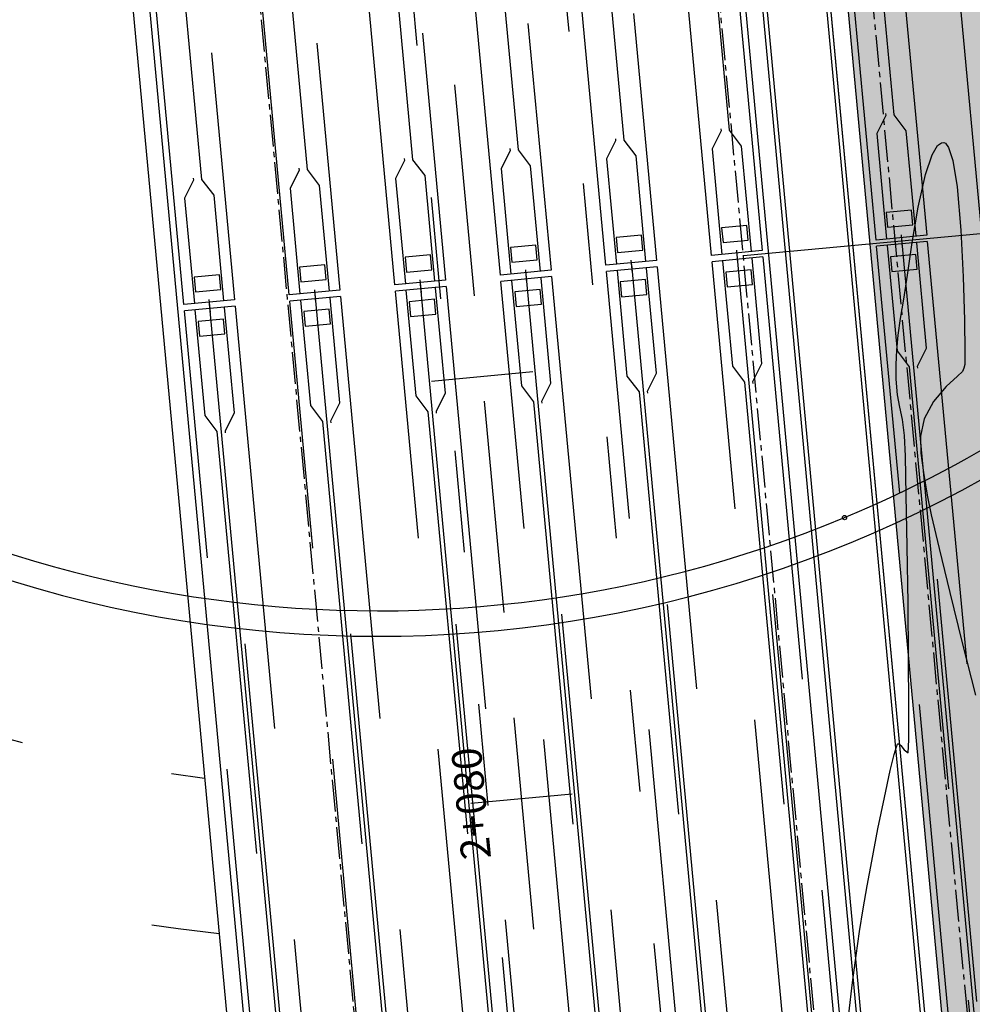
# Model space of a CAD drawing. Units: metres. Extents: x 257096 to 277526, y 8661449 to 8669241.
# Drawn here: x 264770 to 264793, y 8666214 to 8666238 of the extents above; entities that cross this region are included whole.
import ezdxf

# ---------------------------------------------------------------- set-up
doc = ezdxf.new("R2010")
doc.units = ezdxf.units.M
for name, pattern in [('ACAD_ISO03W100', [30, 12, -18]), ('CENTER2', [1.125, 0.75, -0.125, 0.125, -0.125]), ('DASHDOT', [25.4, 12.7, -6.35, 0, -6.35]), ('DASHED', [0.75, 0.5, -0.25])]:
    doc.linetypes.add(name, pattern=pattern)
for name, color, linetype in [('0 EJE MUROS STAROSA', 252, 'Continuous'), ('01_PTO', 7, 'Continuous'), ('05_PERF', 7, 'Continuous'), ('_LOSA', 3, 'Continuous'), ('BARANDA SOLIDAS', 22, 'Continuous'), ('C-ROAD-CNTR-N', 92, 'Continuous'), ('C-ROAD-STAN', 11, 'Continuous'), ('C-ROAD-STAN-MINR', 11, 'Continuous'), ('ENCOFRADO', 3, 'Continuous'), ('PROGRESIVAS DE ZAPTAS', 2, 'Continuous'), ('Señalizacion', 252, 'Continuous')]:
    doc.layers.add(name, color=color, linetype=linetype)
for name, color, linetype, true_color in [('02_TIN Mn', 7, 'Continuous', 0x757500), ('BARANDA SOMBRA', 7, 'Continuous', 0x8c8c8c), ('Muros Medio Jersey', 7, 'Continuous', 0xb3b3b3), ('PISTA', 7, 'Continuous', 0x85d4e0), ('SOMBRA NUBE', 7, 'Continuous', 0xb3b3b3)]:
    doc.layers.add(name, color=color, linetype=linetype, true_color=true_color)
doc.styles.add('DATOS-02', font='romand.shx')

# ---------------------------------------------------------------- blocks, each defined once
blk = doc.blocks.new('VIA_VIADUCTO')
at = {"layer": 'SOMBRA NUBE', "linetype": 'CENTER2', "lineweight": -3, "flags": 128}
for points in [[(-807.055, -3678.769), (-337.156, -2827.623, 0.050524), (-306.203, -2755.116), (-303.46, -2747.445), (-300.875, -2739.709), (-300.844, -2739.612), (-299.785, -2736.452), (-298.675, -2733.312, -0.075235), (-272.899, -2679.165), (-271.162, -2676.323), (-269.376, -2673.509), (-260.602, -2659.984), (114.519, -2142.946), (115.941, -2140.987), (117.363, -2139.024), (118.785, -2137.059), (120.206, -2135.089), (121.626, -2133.114), (123.042, -2131.134), (124.456, -2129.148), (125.864, -2127.156), (127.268, -2125.156), (128.665, -2123.149), (130.055, -2121.133), (131.437, -2119.109), (132.81, -2117.075), (134.173, -2115.031), (135.525, -2112.976), (136.865, -2110.91), (138.193, -2108.833), (139.506, -2106.744), (140.805, -2104.642), (142.088, -2102.527), (143.353, -2100.399), (144.601, -2098.257), (145.83, -2096.1), (147.038, -2093.929), (148.225, -2091.744), (149.39, -2089.543), (150.531, -2087.326), (151.647, -2085.094), (152.737, -2082.846), (153.8, -2080.582), (154.835, -2078.302, 0.076165), (169.746, -2023.845), (170.018, -2021.356), (170.256, -2018.866), (170.464, -2016.377), (170.64, -2013.887), (170.788, -2011.399), (170.907, -2008.911), (170.999, -2006.426), (171.065, -2003.942), (171.107, -2001.461), (171.124, -1998.982), (171.12, -1996.506), (171.093, -1994.032), (171.047, -1991.562), (170.981, -1989.095), (170.897, -1986.631), (170.796, -1984.171), (170.679, -1981.714), (170.548, -1979.261), (170.403, -1976.811), (170.245, -1974.365), (170.076, -1971.922), (169.896, -1969.483), (169.707, -1967.048), (169.51, -1964.615), (169.306, -1962.187), (169.095, -1959.761), (168.88, -1957.339), (168.661, -1954.92), (168.438, -1952.504), (168.214, -1950.09), (167.989, -1947.68), (106.804, -1292.31), (106.111, -1281.126), (105.97, -1278.756), (105.839, -1276.386, -0.011582), (104.138, -1248.965), (103.976, -1246.597), (103.824, -1244.228), (103.129, -1233.044), (92.923, -901.412, 0.032079), (85.558, -824.03), (48.908, -595.531), (47.48, -584.417), (47.183, -582.061), (46.895, -579.705, -0.023006), (41.176, -525.456), (40.967, -523.091), (40.768, -520.726), (39.829, -509.259), (13.782, 0.704)], [(-816.509, -3673.549), (-352.7, -2833.434), (-347.039, -2822.166), (-345.852, -2819.778), (-344.681, -2817.382, 0.053911), (-314.203, -2741.666), (-313.387, -2739.127), (-312.589, -2736.582), (-312.559, -2736.484), (-310.584, -2730.4), (-308.429, -2724.385, -0.076809), (-278.798, -2666.673), (105.778, -2136.604), (106.144, -2136.099), (106.511, -2135.594), (106.877, -2135.089), (107.243, -2134.584), (107.609, -2134.08), (107.975, -2133.575), (108.34, -2133.07), (108.706, -2132.566), (109.071, -2132.061), (109.436, -2131.556), (109.801, -2131.052), (110.166, -2130.547), (110.53, -2130.042), (110.894, -2129.538), (111.258, -2129.033), (111.622, -2128.528), (111.985, -2128.023), (112.348, -2127.518), (112.711, -2127.013), (113.073, -2126.508), (113.435, -2126.003), (113.796, -2125.498), (114.157, -2124.992), (114.518, -2124.487), (114.878, -2123.981), (115.238, -2123.475), (115.598, -2122.969), (115.956, -2122.463), (116.315, -2121.956), (116.673, -2121.45), (117.03, -2120.943), (122.826, -2111.671), (128.359, -2102.306), (128.928, -2101.404), (129.493, -2100.501), (130.055, -2099.596), (130.614, -2098.689), (131.168, -2097.781), (131.72, -2096.871), (132.267, -2095.959), (132.811, -2095.045), (133.351, -2094.13), (133.886, -2093.213), (134.418, -2092.294), (134.945, -2091.373), (135.469, -2090.451), (135.987, -2089.526), (136.502, -2088.6), (137.012, -2087.671), (137.517, -2086.741), (138.018, -2085.808), (138.514, -2084.874), (139.004, -2083.937), (139.49, -2082.999), (139.971, -2082.058), (140.447, -2081.116), (140.918, -2080.171), (141.383, -2079.224), (141.843, -2078.275), (142.297, -2077.324), (142.745, -2076.37), (143.188, -2075.415), (143.626, -2074.457), (144.057, -2073.497, 0.076165), (158.025, -2022.489), (158.143, -2021.443), (158.254, -2020.396), (158.36, -2019.348), (158.459, -2018.3), (158.553, -2017.25), (158.641, -2016.199), (158.723, -2015.147), (158.8, -2014.094), (158.871, -2013.041), (158.936, -2011.986), (158.996, -2010.931), (159.051, -2009.875), (159.1, -2008.818), (159.144, -2007.761), (159.183, -2006.703), (159.218, -2005.644), (159.247, -2004.585), (159.272, -2003.525), (159.291, -2002.464), (159.307, -2001.403), (159.317, -2000.342), (159.323, -1999.28), (159.325, -1998.217), (159.323, -1997.154), (159.316, -1996.091), (159.306, -1995.027), (159.291, -1993.963), (159.272, -1992.898), (159.25, -1991.833), (159.224, -1990.767), (159.194, -1989.701), (159.204, -1978.824), (158.94, -1967.893), (158.891, -1967.275), (158.841, -1966.656), (158.79, -1966.038), (158.739, -1965.42), (158.688, -1964.801), (158.636, -1964.182), (158.584, -1963.564), (158.531, -1962.945), (158.478, -1962.326), (158.424, -1961.707), (158.37, -1961.088), (158.316, -1960.469), (158.261, -1959.849), (158.206, -1959.23), (158.151, -1958.611), (158.095, -1957.991), (158.039, -1957.371), (157.983, -1956.751), (157.926, -1956.132), (157.87, -1955.512), (157.813, -1954.891), (157.756, -1954.271), (157.698, -1953.651), (157.641, -1953.03), (157.583, -1952.41), (157.526, -1951.789), (157.468, -1951.168), (157.41, -1950.548), (157.352, -1949.927), (157.294, -1949.305), (157.236, -1948.684), (95.01, -1282.162, -0.015583), (92.679, -1244.571), (82.473, -912.939), (81.779, -901.755), (81.626, -899.378), (81.463, -897.002, 0.028076), (75.135, -830.524), (74.845, -828.16), (74.546, -825.797), (73.073, -814.386), (36.47, -586.182, -0.027008), (29.63, -521.295), (2.996, 0.153)], [(11.238, -2995.621), (-27.788, -2973.947, -0.03355), (-96.047, -2929.807), (-233.173, -2827.477), (-234.726, -2826.318), (-236.282, -2825.154), (-237.841, -2823.985), (-239.4, -2822.81), (-240.96, -2821.626), (-242.519, -2820.434), (-244.077, -2819.231), (-245.632, -2818.017), (-247.183, -2816.789), (-248.729, -2815.548), (-250.27, -2814.292), (-251.803, -2813.019), (-253.329, -2811.729), (-254.845, -2810.42), (-256.35, -2809.091), (-257.843, -2807.741), (-259.323, -2806.37), (-260.789, -2804.975), (-262.238, -2803.557), (-263.669, -2802.113), (-265.082, -2800.644), (-266.473, -2799.149), (-267.842, -2797.625), (-269.187, -2796.074), (-270.505, -2794.494), (-271.796, -2792.885), (-273.056, -2791.246), (-274.285, -2789.577), (-275.48, -2787.877), (-276.639, -2786.146), (-277.76, -2784.385, -0.204614), (-287.973, -2717.284), (-287.427, -2715.269), (-286.835, -2713.272), (-286.2, -2711.294), (-285.523, -2709.335), (-284.808, -2707.395), (-284.054, -2705.474), (-283.265, -2703.574), (-282.443, -2701.693), (-281.59, -2699.831), (-280.706, -2697.989), (-279.795, -2696.167), (-278.858, -2694.363), (-277.896, -2692.577), (-276.912, -2690.81), (-275.907, -2689.06), (-274.883, -2687.327), (-273.841, -2685.611), (-272.783, -2683.91), (-271.711, -2682.224), (-270.625, -2680.553), (-269.528, -2678.895), (-268.421, -2677.25), (-267.305, -2675.617), (-266.182, -2673.995), (-265.053, -2672.383), (-263.919, -2670.781), (-262.782, -2669.187), (-261.643, -2667.601), (-260.503, -2666.021), (-259.363, -2664.447), (-258.225, -2662.878), (121.067, -2140.052), (121.77, -2139.083), (122.473, -2138.114), (123.175, -2137.146), (123.876, -2136.178), (124.576, -2135.21), (125.276, -2134.242), (125.975, -2133.275), (126.672, -2132.307), (127.368, -2131.34), (128.063, -2130.372), (128.757, -2129.404), (129.449, -2128.436), (130.139, -2127.468), (130.827, -2126.499), (131.514, -2125.53), (132.199, -2124.56), (132.882, -2123.59), (133.562, -2122.619), (134.241, -2121.647), (134.917, -2120.674), (135.59, -2119.701), (136.261, -2118.727), (136.93, -2117.751), (137.595, -2116.775), (138.258, -2115.797), (138.918, -2114.818), (139.574, -2113.838), (140.228, -2112.857), (140.878, -2111.874), (141.525, -2110.89), (142.168, -2109.904), (147.632, -2100.04), (152.637, -2090.04), (152.856, -2089.632), (153.074, -2089.224), (153.291, -2088.815), (153.507, -2088.406), (153.722, -2087.996), (153.936, -2087.587), (154.149, -2087.177), (154.362, -2086.766), (154.573, -2086.355), (154.783, -2085.944), (154.992, -2085.533), (155.2, -2085.121), (155.408, -2084.708), (155.614, -2084.296), (155.819, -2083.883), (156.023, -2083.469), (156.226, -2083.055), (156.428, -2082.641), (156.629, -2082.227), (156.829, -2081.812), (157.027, -2081.397), (157.225, -2080.981), (157.421, -2080.565), (157.617, -2080.148), (157.811, -2079.732), (158.004, -2079.314), (158.196, -2078.897), (158.387, -2078.479), (158.577, -2078.061), (158.766, -2077.642), (158.953, -2077.223, 0.076156), (172.743, -2026.862), (172.795, -2026.406), (172.846, -2025.95), (172.895, -2025.494), (172.944, -2025.037), (172.991, -2024.58), (173.038, -2024.123), (173.083, -2023.666), (173.127, -2023.208), (173.17, -2022.751), (173.211, -2022.292), (173.252, -2021.834), (173.291, -2021.376), (173.33, -2020.917), (173.367, -2020.458), (173.403, -2019.999), (173.438, -2019.539), (173.472, -2019.08), (173.505, -2018.62), (173.536, -2018.16), (173.567, -2017.699), (173.597, -2017.239), (173.625, -2016.778), (173.653, -2016.318), (173.679, -2015.857), (173.705, -2015.395), (173.729, -2014.934), (173.753, -2014.472), (173.775, -2014.011), (173.796, -2013.549), (173.817, -2013.087), (173.836, -2012.624), (174.625, -2001.47), (174.948, -1990.199), (174.896, -1989.022), (174.841, -1987.846), (174.783, -1986.669), (174.72, -1985.491), (174.654, -1984.313), (174.585, -1983.134), (174.513, -1981.955), (174.438, -1980.775), (174.36, -1979.595), (174.279, -1978.414), (174.195, -1977.233), (174.109, -1976.052), (174.02, -1974.869), (173.929, -1973.687), (173.836, -1972.504), (173.741, -1971.32), (173.643, -1970.136), (173.544, -1968.951), (173.444, -1967.766), (173.341, -1966.58), (173.238, -1965.393), (173.132, -1964.206), (173.026, -1963.019), (172.919, -1961.831), (172.811, -1960.642), (172.701, -1959.453), (172.592, -1958.263), (172.481, -1957.072), (172.37, -1955.881), (172.259, -1954.689), (172.148, -1953.497), (109.395, -1281.333, -0.015583), (107.056, -1243.617), (96.834, -911.444), (96.139, -900.26), (95.987, -897.891), (95.825, -895.522, 0.028076), (89.518, -829.267), (89.223, -826.912), (88.918, -824.558), (87.21, -811.598), (50.821, -584.727, -0.027011), (43.957, -519.618), (17.551, -2.523)]]:
    blk.add_lwpolyline(points, format="xyb", dxfattribs=at)
at = {"layer": 'SOMBRA NUBE'}
for points in [[(168.985, -1947.587), (107.801, -1292.232), (107.11, -1281.065)], [(168.587, -1947.624), (107.402, -1292.263), (106.71, -1281.089)]]:
    blk.add_lwpolyline(points, dxfattribs=at)
for points in [[(171.152, -1953.59), (108.399, -1281.425, -0.015583)], [(171.551, -1953.552), (108.798, -1281.388, -0.015583)]]:
    blk.add_lwpolyline(points, format="xyb", dxfattribs=at)
at = {"layer": 'SOMBRA NUBE', "flags": 128}
blk.add_lwpolyline([(122.684, -1610.866), (154.249, -1948.963, -0.000046)], format="xyb", dxfattribs=at)
for points in [[(154.647, -1948.926), (123.083, -1610.83)], [(122.722, -1611.264), (122.722, -1611.264), (156.452, -1972.556)]]:
    blk.add_lwpolyline(points, dxfattribs=at)
blk = doc.blocks.new('*U28')
at = {"layer": 'SOMBRA NUBE', "linetype": 'DASHED', "lineweight": -3, "ltscale": 20}
for p, q in [((43.082, 27.209), (42.407, 28.201)), ((44.489, 25.143), (43.814, 26.135)), ((45.896, 23.076), (45.22, 24.068)), ((47.302, 21.01), (46.627, 22.002)), ((48.709, 18.943), (48.034, 19.935)), ((50.116, 16.876), (49.441, 17.868))]:
    blk.add_line(p, q, dxfattribs=at)
at = {"layer": 'SOMBRA NUBE', "linetype": 'DASHDOT', "lineweight": -3, "ltscale": 2}
for p, q in [((42.839, 27.77), (0.514, -1.041)), ((44.246, 25.703), (1.921, -3.108)), ((45.653, 23.637), (3.328, -5.174)), ((47.059, 21.57), (4.734, -7.241)), ((48.466, 19.503), (6.141, -9.308)), ((49.873, 17.437), (7.548, -11.374))]:
    blk.add_line(p, q, dxfattribs=at)
at = {"layer": 'SOMBRA NUBE', "linetype": 'DASHED', "lineweight": -3, "ltscale": 20}
for points in [[(0.371, -0.412), (42.407, 28.201)], [(42.547, 27.995), (40.481, 26.588), (40.291, 26.156), (3.05, 0.806), (2.579, 0.788), (0.512, -0.619)], [(0.906, -1.198), (2.973, 0.209), (3.163, 0.641), (40.403, 25.991), (40.875, 26.009), (42.934, 27.411)], [(43.082, 27.209), (1.047, -1.404)], [(1.778, -2.479), (43.814, 26.135)], [(43.954, 25.928), (41.888, 24.521), (41.698, 24.09), (4.457, -1.261), (3.986, -1.279), (1.919, -2.686)], [(2.313, -3.264), (4.379, -1.858), (4.569, -1.426), (41.81, 23.924), (42.282, 23.943), (44.341, 25.345)], [(44.489, 25.143), (2.454, -3.471)], [(3.185, -4.546), (45.22, 24.068)], [(45.361, 23.862), (43.294, 22.455), (43.104, 22.023), (5.864, -3.327), (5.392, -3.346), (3.326, -4.752)], [(3.72, -5.331), (5.786, -3.924), (5.976, -3.493), (43.217, 21.858), (43.688, 21.876), (45.748, 23.278)], [(45.896, 23.076), (3.86, -5.538)], [(4.592, -6.612), (46.627, 22.002)], [(46.768, 21.795), (44.701, 20.388), (44.511, 19.956), (7.27, -5.394), (6.799, -5.412), (4.733, -6.819)], [(5.126, -7.398), (7.193, -5.991), (7.383, -5.559), (44.624, 19.791), (45.095, 19.809), (47.154, 21.211)], [(47.302, 21.01), (5.267, -7.604)], [(5.999, -8.679), (48.034, 19.935)], [(48.175, 19.728), (46.108, 18.321), (45.918, 17.89), (8.677, -7.46), (8.206, -7.479), (6.139, -8.886)], [(6.533, -9.464), (8.6, -8.058), (8.79, -7.626), (46.031, 17.724), (46.502, 17.743), (48.561, 19.145)], [(48.709, 18.943), (6.674, -9.671)], [(7.405, -10.746), (49.441, 17.868)], [(49.581, 17.662), (47.515, 16.255), (47.325, 15.823), (10.084, -9.527), (9.613, -9.546), (7.546, -10.952)], [(7.94, -11.531), (10.007, -10.124), (10.197, -9.692), (47.437, 15.658), (47.909, 15.676), (49.968, 17.078)], [(50.116, 16.876), (8.081, -11.738)]]:
    blk.add_lwpolyline(points, dxfattribs=at)
at = {"layer": 'SOMBRA NUBE', "lineweight": -3}
for points in [[(42.686, 27.303), (42.348, 27.799), (42.059, 27.602), (42.397, 27.106)], [(44.093, 25.236), (43.755, 25.732), (43.466, 25.535), (43.803, 25.039)], [(45.499, 23.169), (45.162, 23.665), (44.873, 23.468), (45.21, 22.972)], [(46.906, 21.103), (46.569, 21.599), (46.279, 21.402), (46.617, 20.906)], [(48.313, 19.036), (47.975, 19.532), (47.686, 19.335), (48.024, 18.839)], [(49.72, 16.97), (49.382, 17.466), (49.093, 17.269), (49.43, 16.773)]]:
    blk.add_lwpolyline(points, close=True, dxfattribs=at)
blk = doc.blocks.new('*U30')
at = {"layer": 'SOMBRA NUBE', "linetype": 'DASHDOT', "lineweight": -3, "ltscale": 2}
for p, q in [((42.839, 27.77), (0.514, -1.041)), ((44.246, 25.703), (1.921, -3.108)), ((45.653, 23.637), (3.328, -5.174)), ((47.059, 21.57), (4.734, -7.241)), ((48.466, 19.503), (6.141, -9.308)), ((49.873, 17.437), (7.548, -11.374))]:
    blk.add_line(p, q, dxfattribs=at)
at = {"layer": 'SOMBRA NUBE', "linetype": 'DASHED', "ltscale": 20}
for p, q in [((1.047, -1.404), (0.371, -0.412)), ((2.454, -3.471), (1.778, -2.479)), ((3.86, -5.538), (3.185, -4.546)), ((5.267, -7.604), (4.592, -6.612)), ((6.674, -9.671), (5.999, -8.679)), ((8.081, -11.738), (7.405, -10.746))]:
    blk.add_line(p, q, dxfattribs=at)
at = {"layer": 'SOMBRA NUBE', "linetype": 'DASHED', "lineweight": -3, "ltscale": 20}
for points in [[(0.371, -0.412), (42.407, 28.201)], [(42.547, 27.995), (40.481, 26.588), (40.291, 26.156), (3.05, 0.806), (2.579, 0.788), (0.512, -0.619)], [(0.906, -1.198), (2.973, 0.209), (3.163, 0.641), (40.403, 25.991), (40.875, 26.009), (42.934, 27.411)], [(43.082, 27.209), (1.047, -1.404)], [(1.778, -2.479), (43.814, 26.135)], [(43.954, 25.928), (41.888, 24.521), (41.698, 24.09), (4.457, -1.261), (3.986, -1.279), (1.919, -2.686)], [(2.313, -3.264), (4.379, -1.858), (4.569, -1.426), (41.81, 23.924), (42.282, 23.943), (44.341, 25.345)], [(44.489, 25.143), (2.454, -3.471)], [(3.185, -4.546), (45.22, 24.068)], [(45.361, 23.862), (43.294, 22.455), (43.104, 22.023), (5.864, -3.327), (5.392, -3.346), (3.326, -4.752)], [(3.72, -5.331), (5.786, -3.924), (5.976, -3.493), (43.217, 21.858), (43.688, 21.876), (45.748, 23.278)], [(45.896, 23.076), (3.86, -5.538)], [(4.592, -6.612), (46.627, 22.002)], [(46.768, 21.795), (44.701, 20.388), (44.511, 19.956), (7.27, -5.394), (6.799, -5.412), (4.733, -6.819)], [(5.126, -7.398), (7.193, -5.991), (7.383, -5.559), (44.624, 19.791), (45.095, 19.809), (47.154, 21.211)], [(47.302, 21.01), (5.267, -7.604)], [(5.999, -8.679), (48.034, 19.935)], [(48.175, 19.728), (46.108, 18.321), (45.918, 17.89), (8.677, -7.46), (8.206, -7.479), (6.139, -8.886)], [(6.533, -9.464), (8.6, -8.058), (8.79, -7.626), (46.031, 17.724), (46.502, 17.743), (48.561, 19.145)], [(48.709, 18.943), (6.674, -9.671)], [(7.405, -10.746), (49.441, 17.868)], [(49.581, 17.662), (47.515, 16.255), (47.325, 15.823), (10.084, -9.527), (9.613, -9.546), (7.546, -10.952)], [(7.94, -11.531), (10.007, -10.124), (10.197, -9.692), (47.437, 15.658), (47.909, 15.676), (49.968, 17.078)], [(50.116, 16.876), (8.081, -11.738)]]:
    blk.add_lwpolyline(points, dxfattribs=at)
at = {"layer": 'SOMBRA NUBE', "lineweight": -3}
for points in [[(1.395, -0.805), (1.057, -0.309), (0.768, -0.506), (1.105, -1.002)], [(2.801, -2.871), (2.464, -2.375), (2.174, -2.572), (2.512, -3.068)], [(4.208, -4.938), (3.871, -4.442), (3.581, -4.639), (3.919, -5.135)], [(5.615, -7.005), (5.277, -6.509), (4.988, -6.706), (5.326, -7.202)], [(7.022, -9.071), (6.684, -8.575), (6.395, -8.772), (6.732, -9.268)], [(8.428, -11.138), (8.091, -10.642), (7.802, -10.839), (8.139, -11.335)]]:
    blk.add_lwpolyline(points, close=True, dxfattribs=at)
blk = doc.blocks.new('viaductoo')
blk.add_blockref('VIA_VIADUCTO', (268627.977, 8668089.839))
at = {"color": 5, "rotation": 61.09011527184735}
for name, p in [('*U30', (268790.156, 8666232.364)), ('*U30', (268773.827, 8666230.84)), ('*U28', (268794.897, 8666181.585)), ('*U28', (268778.568, 8666180.061))]:
    blk.add_blockref(name, p, dxfattribs=at)
blk = doc.blocks.new('HACHT VIADUCTO 02')
at = {"layer": 'PISTA'}
h = blk.add_hatch(color=256, dxfattribs=at)
h.dxf.hatch_style = 1
edge = h.paths.add_edge_path()
edge.add_line((-15.678, 534.307), (-15.279, 534.344))
edge.add_line((-15.279, 534.344), (-18.662, 570.603))
edge.add_arc((67.794, 587.119), 88.019, 185.78753, 190.81539, ccw=False)
edge.add_line((-19.777, 578.244), (-19.779, 578.243))
edge.add_line((-19.779, 578.243), (-19.817, 578.642))
edge.add_line((-19.817, 578.642), (-22.712, 609.656))
edge.add_line((-22.712, 609.656), (-36.773, 609.656))
edge.add_line((-36.773, 609.656), (-3.489, 253.147))
edge.add_line((-3.489, 253.147), (10.571, 253.147))
edge.add_line((10.571, 253.147), (-15.678, 534.307))
h = blk.add_hatch(color=256, dxfattribs=at)
h.dxf.hatch_style = 1
edge = h.paths.add_edge_path()
edge.add_line((21.99, 77.017), (21.593, 77.064))
edge.add_arc((-164.139, 98.811), 187, 353.32177, 353.39705)
edge.add_arc((-169.804, 99.467), 192.704, 353.39705, 355.62351)
edge.add_arc((-199.386, 101.73), 222.371, 355.62351, 357.69423)
edge.add_arc((-217.748, 102.47), 240.749, 357.69423, 359.4436)
edge.add_arc((-266.832, 102.947), 289.835, 359.4436, 361.03648)
edge.add_arc((-298.958, 102.365), 321.966, 1.03648, 2.30876)
edge.add_arc((-395.297, 98.481), 418.384, 2.30876, 3.4238)
edge.add_arc((-463.704, 94.389), 486.913, 3.4238, 4.219)
edge.add_arc((-732.923, 74.529), 756.863, 4.219, 4.856198)
edge.add_arc((-881.974, 61.865), 906.451, 4.856198, 5.174314)
edge.add_arc((-3569.334, -181.489), 3604.807, 5.174314, 5.333663)
edge.add_line((19.865, 153.598), (10.571, 253.147))
edge.add_line((10.571, 253.147), (-3.489, 253.147))
edge.add_line((-3.489, 253.147), (5.926, 152.297))
edge.add_arc((-7228.651, -523.122), 7266.037, 5.2946694, 5.333663, ccw=False)
edge.add_arc((-1797.146, -19.766), 1811.258, 5.216579, 5.294669, ccw=False)
edge.add_arc((-1494.894, 7.829), 1507.749, 5.06057, 5.216579, ccw=False)
edge.add_arc((-951.71, 55.93), 962.439, 4.865327, 5.06057, ccw=False)
edge.add_arc((-813.673, 67.68), 823.904, 4.592304, 4.865327, ccw=False)
edge.add_arc((-619.556, 83.272), 629.161, 4.279906, 4.592304, ccw=False)
edge.add_arc((-554.809, 88.117), 564.233, 3.88987, 4.27991, ccw=False)
edge.add_arc((-455.898, 94.843), 465.094, 3.46032, 3.88987, ccw=False)
edge.add_arc((-418.838, 97.084), 427.966, 2.95327, 3.46032, ccw=False)
edge.add_arc((-358.999, 100.171), 368.048, 2.40986, 2.95327, ccw=False)
edge.add_line((8.723, 115.646), (8.401, 104.409))
edge.add_line((8.401, 104.409), (7.612, 93.258))
edge.add_arc((-206.581, 102.019), 214.372, 357.27032, 357.65788, ccw=False)
edge.add_arc((-199.553, 101.684), 207.337, 356.87867, 357.27032, ccw=False)
edge.add_arc((-196.207, 101.501), 203.985, 356.47477, 356.87867, ccw=False)
edge.add_arc((-189.815, 101.107), 197.582, 356.0644, 356.47477, ccw=False)
edge.add_arc((-186.765, 100.898), 194.524, 355.6418, 356.0644, ccw=False)
edge.add_arc((-180.929, 100.453), 188.671, 355.21271, 355.6418, ccw=False)
edge.add_arc((-178.138, 100.219), 185.871, 354.7714, 355.21271, ccw=False)
edge.add_arc((-172.79, 99.73), 180.5, 354.32359, 354.7714, ccw=False)
edge.add_arc((-170.228, 99.475), 177.926, 353.86357, 354.32359, ccw=False)
edge.add_arc((-165.311, 98.946), 172.98, 353.39708, 353.86357, ccw=False)
edge.add_arc((-164.139, 98.811), 171.8, 335.97704, 353.39708, ccw=False)
edge.add_arc((-165.217, 99.291), 172.981, 335.51023, 335.97704, ccw=False)
edge.add_arc((-169.721, 101.343), 177.93, 335.04993, 335.51023, ccw=False)
edge.add_arc((-172.056, 102.429), 180.506, 334.60186, 335.04993, ccw=False)
edge.add_arc((-176.911, 104.735), 185.88, 334.1603, 334.60186, ccw=False)
edge.add_arc((-179.433, 105.956), 188.682, 333.73098, 334.1603, ccw=False)
edge.add_arc((-184.686, 108.548), 194.54, 333.30814, 333.73098, ccw=False)
edge.add_arc((-187.42, 109.923), 197.6, 332.89756, 333.30814, ccw=False)
edge.add_arc((-193.125, 112.843), 204.009, 332.49345, 332.89756, ccw=False)
edge.add_arc((-196.1, 114.392), 207.363, 332.10162, 332.49345, ccw=False)
edge.add_arc((-202.324, 117.687), 214.405, 331.71387, 332.10162, ccw=False)
edge.add_line((-13.52, 16.086), (-18.523, 6.089))
edge.add_line((-18.523, 6.089), (-23.971, -3.746))
edge.add_arc((-332.596, 196.964), 368.149, 326.41953, 326.96265, ccw=False)
edge.add_arc((-382.528, 230.114), 428.084, 325.91276, 326.41953, ccw=False)
edge.add_arc((-413.285, 250.928), 465.221, 325.48344, 325.91276, ccw=False)
edge.add_arc((-494.994, 307.12), 564.387, 325.09361, 325.48344, ccw=False)
edge.add_arc((-548.255, 344.284), 629.332, 324.781382, 325.093611, ccw=False)
edge.add_arc((-707.394, 456.622), 824.127, 324.508506, 324.781382, ccw=False)
edge.add_arc((-820.221, 537.075), 962.701, 324.313367, 324.508506, ccw=False)
edge.add_arc((-1263.252, 855.268), 1508.157, 324.157443, 324.313367, ccw=False)
edge.add_arc((-1509.349, 1033.038), 1811.746, 324.079394, 324.157443, ccw=False)
edge.add_arc((-5927.987, 4234.02), 7267.994, 324.0404218, 324.0793944, ccw=False)
edge.add_line((-45.043, -33.851), (-141.049, -166.187))
edge.add_line((-141.049, -166.187), (-123.753, -166.187))
edge.add_line((-123.753, -166.187), (-33.711, -42.072))
edge.add_arc((-2951.555, 2074.722), 3604.806, 324.040422, 324.199771)
edge.add_arc((-763.023, 496.29), 906.451, 324.199771, 324.517887)
edge.add_arc((-641.214, 409.462), 756.863, 324.517887, 325.155085)
edge.add_arc((-419.665, 255.224), 486.913, 325.15508, 325.95028)
edge.add_arc((-362.886, 216.854), 418.384, 325.95028, 327.06532)
edge.add_arc((-281.963, 164.433), 321.966, 327.06532, 328.33761)
edge.add_arc((-254.615, 147.567), 289.835, 328.33761, 329.93049)
edge.add_arc((43.738, -22.573), 53.66, 144.2711, 152.3303, ccw=False)
edge.add_arc((-114.356, 73.889), 131.755, 330.37615, 332.0464)
edge.add_arc((-165.025, 99.037), 188.307, 332.51407, 353.28477)
at = {"layer": 'BARANDA SOLIDAS'}
for points in [[(5.528, 152.259), (-57.225, 824.424, -0.015583)], [(5.926, 152.297), (-56.827, 824.461, -0.015583)]]:
    blk.add_lwpolyline(points, format="xyb", dxfattribs=at)
at = {"layer": 'BARANDA SOMBRA'}
for points in [[(2.962, 158.225), (-58.222, 813.586), (-58.914, 824.76)], [(3.36, 158.262), (-57.823, 813.617), (-58.515, 824.784)], [(-10.977, 156.923), (-42.542, 495.019)]]:
    blk.add_lwpolyline(points, dxfattribs=at)
blk.add_lwpolyline([(-42.94, 494.983), (-11.376, 156.886, -0.000046)], format="xyb", dxfattribs=at)
blk = doc.blocks.new('AeccTickLine')
at = {"color": 3}
blk.add_line((0, -2), (0, 2), dxfattribs=at)
blk = doc.blocks.new('EJE PRIMERO')
at = {"layer": 'ENCOFRADO'}
blk.add_line((-14.697, 49.85), (2.627, 51.467), dxfattribs=at)
at = {"layer": 'Señalizacion', "color": 253, "linetype": 'DASHED', "lineweight": -3, "ltscale": 10, "true_color": 0xb3b3b3}
blk.add_lwpolyline([(-12.671, -40.709), (-74.897, 625.813, -0.015583)], format="xyb", dxfattribs=at)
at = {"layer": 'C-ROAD-STAN-MINR', "color": 11, "linetype": 'Continuous', "lineweight": -3, "xscale": 0.6, "yscale": 0.6, "zscale": 0.6, "rotation": 95.33366280439945}
blk.add_blockref('AeccTickLine', (-20.859, 46.994), dxfattribs=at)
at = {"layer": 'Señalizacion', "color": 253, "linetype": 'DASHED', "lineweight": -3, "ltscale": 10, "true_color": 0xb3b3b3, "xscale": 0.6, "yscale": 0.6, "zscale": 0.6, "rotation": 95.33366280439945}
blk.add_blockref('AeccTickLine', (-19.929, 37.037), dxfattribs=at)
at = {"layer": 'Señalizacion', "color": 253, "linetype": 'DASHED', "lineweight": -3, "ltscale": 10, "true_color": 0xb3b3b3, "insert": (-20.553, 36.979), "char_height": 0.7, "attachment_point": 8, "rotation": 95.3337, "style": 'DATOS-02'}
blk.add_mtext('2+080', dxfattribs=at)
blk = doc.blocks.new('TIN 023')
at = {"layer": '02_TIN Mn', "linetype": 'Continuous', "lineweight": -3, "elevation": 28.5}
blk.add_lwpolyline([(259790.057, 8666214.241), (259790.145, 8666214.979), (259790.228, 8666215.613), (259790.309, 8666216.179), (259790.395, 8666216.715), (259790.489, 8666217.256), (259790.596, 8666217.841), (259790.742, 8666218.601), (259790.893, 8666219.341), (259791.033, 8666219.979), (259791.125, 8666220.357), (259791.178, 8666220.537), (259791.203, 8666220.596), (259791.212, 8666220.606), (259791.233, 8666220.604), (259791.282, 8666220.565), (259791.362, 8666220.466), (259791.453, 8666220.398), (259791.468, 8666220.703), (259791.471, 8666221.495), (259791.465, 8666222.621), (259791.451, 8666223.927), (259791.432, 8666225.259), (259791.411, 8666226.465), (259791.389, 8666227.39), (259791.37, 8666227.88), (259791.321, 8666228.255), (259791.259, 8666228.545), (259791.204, 8666228.835), (259791.173, 8666229.209), (259791.172, 8666229.553), (259791.188, 8666229.89), (259791.222, 8666230.245), (259791.276, 8666230.639), (259791.352, 8666231.096), (259791.437, 8666231.659), (259791.55, 8666232.429), (259791.691, 8666233.266), (259791.861, 8666234.031), (259792.019, 8666234.497), (259792.15, 8666234.715), (259792.244, 8666234.781), (259792.293, 8666234.787), (259792.334, 8666234.771), (259792.409, 8666234.67), (259792.506, 8666234.368), (259792.609, 8666233.74), (259792.698, 8666232.724), (259792.753, 8666231.619), (259792.782, 8666230.603), (259792.792, 8666229.855), (259792.793, 8666229.555), (259792.771, 8666229.471), (259792.739, 8666229.391), (259792.615, 8666229.282), (259792.348, 8666229.033), (259792.049, 8666228.684), (259791.83, 8666228.276), (259791.747, 8666227.867), (259791.755, 8666227.459), (259791.82, 8666227.009), (259791.905, 8666226.474), (259791.997, 8666226.011), (259792.183, 8666225.213), (259792.436, 8666224.174), (259792.731, 8666222.991), (259793.04, 8666221.758)], dxfattribs=at)

msp = doc.modelspace()

# ---------------------------------------------------------------- linework, layer by layer
for points in [[(264357.495, 8665411.978), (264746.335, 8665947.925, 0.000694), (264752.197, 8665956.029, 0.001389), (264755.113, 8665960.096, 0.002778), (264759.917, 8665966.914, 0.003472), (264763.694, 8665972.42, 0.004861), (264768.116, 8665979.102, 0.005556), (264771.865, 8665985.032, 0.006945), (264775.906, 8665991.793, 0.007639), (264779.401, 8665998.047, 0.009028), (264782.978, 8666004.981, 0.009723), (264786.057, 8666011.543, 0.076165), (264800.513, 8666064.334, 0.009723), (264801.206, 8666071.55, 0.009028), (264801.661, 8666079.339, 0.007639), (264801.84, 8666086.501, 0.006945), (264801.807, 8666094.377, 0.005556), (264801.602, 8666101.39, 0.004861), (264801.201, 8666109.393, 0.003472), (264800.756, 8666116.055, 0.002778), (264800.096, 8666124.37, 0.001389), (264799.659, 8666129.354, 0.000694), (264798.743, 8666139.314), (264736.253, 8666808.658, -0.015583)], [(264356.362, 8665412.801), (264745.202, 8665948.747, 0.000694), (264751.062, 8665956.848, 0.001389), (264753.973, 8665960.908, 0.002778), (264758.768, 8665967.714, 0.003472), (264762.534, 8665973.204, 0.004861), (264766.941, 8665979.864, 0.005556), (264770.673, 8665985.767, 0.006945), (264774.694, 8665992.494, 0.007639), (264778.168, 8665998.711, 0.009028), (264781.722, 8666005.6, 0.009723), (264784.779, 8666012.113, 0.076165), (264799.122, 8666064.495, 0.009723), (264799.811, 8666071.657, 0.009028), (264800.262, 8666079.396, 0.007639), (264800.44, 8666086.515, 0.006945), (264800.407, 8666094.352, 0.005556), (264800.203, 8666101.333, 0.004861), (264799.804, 8666109.31, 0.003472), (264799.36, 8666115.952, 0.002778), (264798.701, 8666124.251, 0.001389), (264798.265, 8666129.228, 0.000694), (264797.349, 8666139.184), (264734.859, 8666808.528, -0.015583)], [(264356.362, 8665412.801), (264745.202, 8665948.747, 0.000694), (264751.062, 8665956.848, 0.001389), (264753.973, 8665960.908, 0.002778), (264758.768, 8665967.714, 0.003472), (264762.534, 8665973.204, 0.004861), (264766.941, 8665979.864, 0.005556), (264770.673, 8665985.767, 0.006945), (264774.694, 8665992.494, 0.007639), (264778.168, 8665998.711, 0.009028), (264781.722, 8666005.6, 0.009723), (264784.779, 8666012.113, 0.076165), (264799.122, 8666064.495, 0.009723), (264799.811, 8666071.657, 0.009028), (264800.262, 8666079.396, 0.007639), (264800.44, 8666086.515, 0.006945), (264800.407, 8666094.352, 0.005556), (264800.203, 8666101.333, 0.004861), (264799.804, 8666109.31, 0.003472), (264799.36, 8666115.952, 0.002778), (264798.701, 8666124.251, 0.001389), (264798.265, 8666129.228, 0.000694), (264797.349, 8666139.184), (264734.859, 8666808.528, -0.015583)]]:
    msp.add_lwpolyline(points, format="xyb")
at = {"layer": '0 EJE MUROS STAROSA'}
for points in [[(264357.495, 8665411.978), (264746.335, 8665947.925, 0.000694), (264752.197, 8665956.029, 0.001389), (264755.113, 8665960.096, 0.002778), (264759.917, 8665966.914, 0.003472), (264763.694, 8665972.42, 0.004861), (264768.116, 8665979.102, 0.005556), (264771.865, 8665985.032, 0.006945), (264775.906, 8665991.793, 0.007639), (264779.401, 8665998.047, 0.009028), (264782.978, 8666004.981, 0.009723), (264786.057, 8666011.543, 0.076165), (264800.513, 8666064.334, 0.009723), (264801.206, 8666071.55, 0.009028), (264801.661, 8666079.339, 0.007639), (264801.84, 8666086.501, 0.006945), (264801.807, 8666094.377, 0.005556), (264801.602, 8666101.39, 0.004861), (264801.201, 8666109.393, 0.003472), (264800.756, 8666116.055, 0.002778), (264800.096, 8666124.37, 0.001389), (264799.659, 8666129.354, 0.000694), (264798.743, 8666139.314), (264736.253, 8666808.658, -0.015583)], [(264356.362, 8665412.801), (264745.202, 8665948.747, 0.000694), (264751.062, 8665956.848, 0.001389), (264753.973, 8665960.908, 0.002778), (264758.768, 8665967.714, 0.003472), (264762.534, 8665973.204, 0.004861), (264766.941, 8665979.864, 0.005556), (264770.673, 8665985.767, 0.006945), (264774.694, 8665992.494, 0.007639), (264778.168, 8665998.711, 0.009028), (264781.722, 8666005.6, 0.009723), (264784.779, 8666012.113, 0.076165), (264799.122, 8666064.495, 0.009723), (264799.811, 8666071.657, 0.009028), (264800.262, 8666079.396, 0.007639), (264800.44, 8666086.515, 0.006945), (264800.407, 8666094.352, 0.005556), (264800.203, 8666101.333, 0.004861), (264799.804, 8666109.31, 0.003472), (264799.36, 8666115.952, 0.002778), (264798.701, 8666124.251, 0.001389), (264798.265, 8666129.228, 0.000694), (264797.349, 8666139.184), (264734.859, 8666808.528, -0.015583)]]:
    msp.add_lwpolyline(points, format="xyb", dxfattribs=at)
at = {"layer": '01_PTO', "color": 3}
msp.add_lwpolyline([(264750.489, 8666258.854, 0.740559), (264798.946, 8666231.06), (264811.46, 8666242.814, 0.55791), (264800.684, 8666295.677, 0.45195), (264752.995, 8666269.81)], format="xyb", close=True, dxfattribs=at)
at = {"layer": 'C-ROAD-CNTR-N', "color": 5, "linetype": 'Continuous', "lineweight": -3}
for centre, radius, start, end in [((264778.955, 8666252.344), 28.6, 167.1176, 292.6139), ((264778.953, 8666252.346), 28.603, 292.6169, 313.2056)]:
    msp.add_arc(centre, radius, start, end, dxfattribs=at)
at = {"layer": 'C-ROAD-STAN', "color": 11, "linetype": 'Continuous', "lineweight": -3}
msp.add_circle((264789.953, 8666225.943), 0.05, dxfattribs=at)
at = {"layer": 'Muros Medio Jersey', "ltscale": 1.5}
for points in [[(264796.564, 8666142.214), (264735.38, 8666797.575), (264734.688, 8666808.749)], [(264782.625, 8666140.913), (264751.101, 8666478.573)]]:
    msp.add_lwpolyline(points, dxfattribs=at)
for points in [[(264799.13, 8666136.249), (264736.376, 8666808.413, -0.015583)], [(264799.528, 8666136.286), (264736.775, 8666808.45, -0.015583)]]:
    msp.add_lwpolyline(points, format="xyb", dxfattribs=at)
at = {"layer": 'Señalizacion', "linetype": 'ACAD_ISO03W100', "ltscale": 0.2}
for points in [[(264792.382, 8666141.824), (264730.156, 8666808.346, -0.015583)], [(264788.798, 8666141.489), (264726.571, 8666808.011, -0.015583)], [(264767.393, 8666299.757, 0.214327), (264745.976, 8666271.415), (264743.471, 8666260.459, 0.450267), (264775.2, 8666216.138)], [(264767.761, 8666295.818, 0.204009), (264749.486, 8666270.612), (264746.98, 8666259.656, 0.443701), (264774.858, 8666219.8, 0.443701)], [(264769.933, 8666029.395, 0.063294), (264779.056, 8666066.818, 0.009723), (264779.669, 8666073.198, 0.009028), (264780.079, 8666080.208, 0.007639), (264780.241, 8666086.71, 0.006945), (264780.21, 8666093.987, 0.005556), (264780.02, 8666100.519, 0.004861), (264779.64, 8666108.103, 0.003472), (264779.215, 8666114.465, 0.002778), (264778.574, 8666122.541, 0.001389), (264778.147, 8666127.406, 0.000694), (264777.236, 8666137.306), (264772.605, 8666186.911, 0.451218), (264718.078, 8666226.665), (264552.077, 8666189.934)]]:
    msp.add_lwpolyline(points, format="xyb", dxfattribs=at)

# ---------------------------------------------------------------- block references
at = {"layer": '05_PERF'}
msp.add_blockref('TIN 023', (5000, 0), dxfattribs=at)
at = {"layer": '_LOSA', "linetype": 'ByBlock'}
msp.add_blockref('EJE PRIMERO', (264802.265, 8666182.273), dxfattribs=at)
at = {"layer": 'BARANDA SOMBRA'}
msp.add_blockref('HACHT VIADUCTO 02', (264793.602, 8665983.99), dxfattribs=at)
at = {"layer": 'PROGRESIVAS DE ZAPTAS', "color": 4}
msp.add_blockref('viaductoo', (-4000, 0), dxfattribs=at)

doc.saveas('drawing.dxf')
